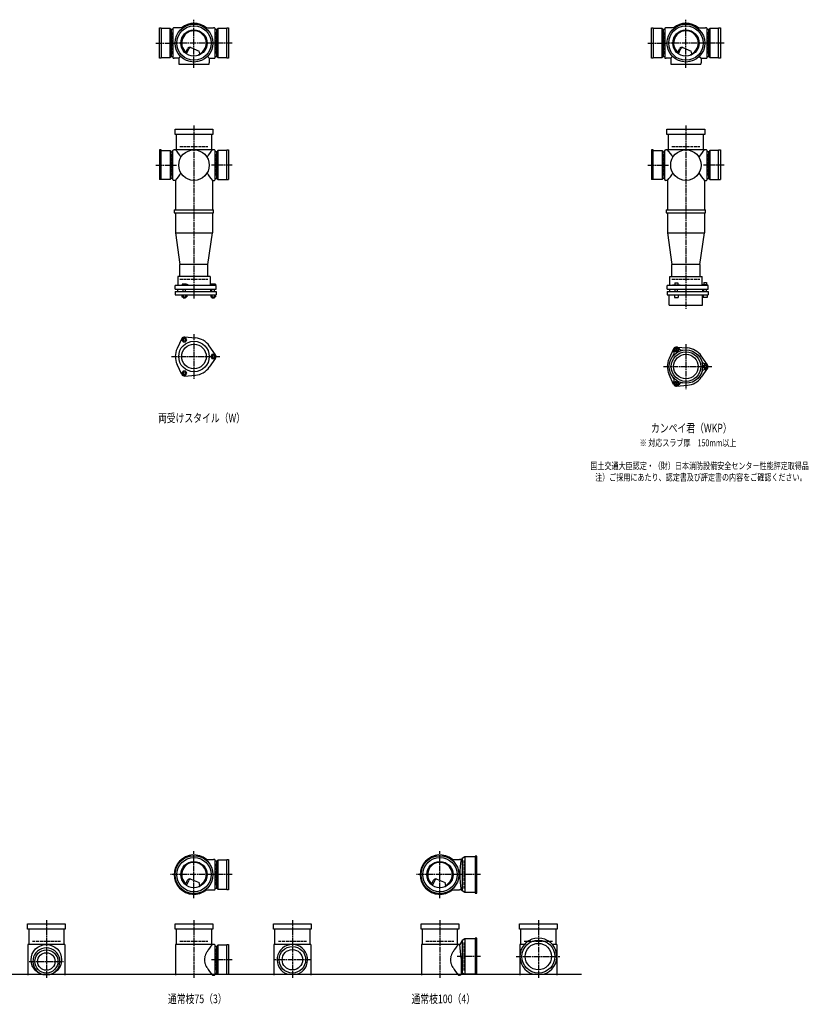
# Model space of a CAD drawing. Extents: x 0 to 12497, y -4107 to 772.
# Drawn here: x 3292 to 6497, y -4107 to -105 of the extents above; entities that cross this region are included whole.
import ezdxf

# ---------------------------------------------------------------- set-up
doc = ezdxf.new("R2010")
doc.units = 0
doc.header["$PDMODE"] = 35
doc.header["$PDSIZE"] = 2
doc.linetypes.add('ACAD_ISO02W100', pattern=[15, 12, -3])
doc.linetypes.add('ACAD_ISO08W100', pattern=[36, 24, -3, 6, -3])
for name, color, linetype in [('CENTER', 2, 'ACAD_ISO08W100'), ('DOTS', 1, 'CONTINUOUS'), ('HIDDEN', 2, 'ACAD_ISO02W100'), ('OBJECT', 4, 'CONTINUOUS'), ('SLIM', 2, 'CONTINUOUS')]:
    doc.layers.add(name, color=color, linetype=linetype)
doc.styles.get("Standard").update_dxf_attribs({"font": 'simplex.shx', "width": 0.75, "bigfont": 'bigfont.shx'})

msp = doc.modelspace()

# ---------------------------------------------------------------- linework, layer by layer
at = {"layer": 'CENTER'}
for p, q in [((4000, -280), (4000, -105)), ((6000, -280), (6000, -105)), ((3845, -200), (3920, -200)), ((4080, -200), (3920, -200)), ((4155, -200), (4080, -200)), ((5845, -200), (5920, -200)), ((6080, -200), (5920, -200)), ((6155, -200), (6080, -200)), ((4000, -301), (4000, -280)), ((6000, -301), (6000, -280)), ((4000, -535), (4000, -890)), ((6000, -535), (6000, -890)), ((3845, -696), (3929, -696)), ((4155, -696), (4071, -696)), ((5845, -696), (5929, -696)), ((6155, -696), (6071, -696)), ((4000, -890), (4000, -1239)), ((6000, -890), (6000, -1280)), ((4000, -1382.7), (4000, -1565.3)), ((6000, -1423.7), (6000, -1606.3)), ((3909, -1474), (4105, -1474)), ((5909, -1515), (6105, -1515)), ((4000, -3675), (4000, -3485)), ((5000, -3675), (5000, -3485)), ((4080, -3580), (3905, -3580)), ((4155, -3580), (4080, -3580)), ((5080, -3580), (4905, -3580)), ((5165, -3580), (5080, -3580)), ((3400, -3765), (3400, -4000)), ((4000, -3765), (4000, -4000)), ((4400, -3765), (4400, -4000)), ((5000, -3765), (5000, -4000)), ((5400, -3765), (5400, -4000)), ((5165, -3913), (5070.4, -3913)), ((5310, -3913), (5490, -3913)), ((3330, -3933), (3470, -3933)), ((4155, -3926), (4071, -3926)), ((4477, -3926), (4323, -3926))]:
    msp.add_line(p, q, dxfattribs=at)
at = {"layer": 'DOTS'}
for p in [(4000, -200), (6000, -200), (4000, -755), (6000, -755), (4000, -3580), (5000, -3580), (3400, -3985), (4000, -3985), (4400, -3985), (5000, -3985), (5400, -3985)]:
    msp.add_point(p, dxfattribs=at)
at = {"layer": 'HIDDEN'}
for p, q in [((3912, -244.5), (3912, -155.5)), ((4088, -155.5), (4088, -244.5)), ((5912, -244.5), (5912, -155.5)), ((6088, -155.5), (6088, -244.5)), ((3943, -620), (4057, -620)), ((5943, -620), (6057, -620)), ((3912, -651.5), (3912, -740.5)), ((4088, -651.5), (4088, -740.5)), ((5912, -651.5), (5912, -740.5)), ((6088, -651.5), (6088, -740.5)), ((3943, -1160), (4057, -1160)), ((5943, -1160), (6057, -1160)), ((4088, -3535.5), (4088, -3624.5)), ((5098, -3637), (5098, -3523)), ((3343, -3850), (3457, -3850)), ((3943, -3850), (4057, -3850)), ((4088, -3881.5), (4088, -3970.5)), ((4343, -3850), (4457, -3850)), ((4943, -3850), (5057, -3850)), ((5098, -3970), (5098, -3856)), ((5343, -3850), (5457, -3850))]:
    msp.add_line(p, q, dxfattribs=at)
at = {"layer": 'OBJECT'}
for p, q in [((3860, -262), (3860, -138)), ((3860, -138), (3867, -138)), ((3867, -138), (3867, -262)), ((3903, -141), (3867, -141)), ((3903, -259), (3903, -141)), ((3903, -141), (3907, -145.5)), ((3914, -145.5), (3907, -145.5)), ((3907, -145.5), (3907, -254.5)), ((3914, -141), (3914, -259)), ((3920, -138), (3917, -138)), ((3954.3, -138), (3920, -138)), ((4045.7, -138), (4080, -138)), ((4083, -138), (4080, -138)), ((4086, -259), (4086, -141)), ((4093, -145.5), (4086, -145.5)), ((4097, -141), (4093, -145.5)), ((4093, -254.5), (4093, -145.5)), ((4133, -141), (4097, -141)), ((4097, -141), (4097, -259)), ((4133, -138), (4140, -138)), ((4133, -262), (4133, -138)), ((4140, -138), (4140, -262)), ((5860, -262), (5860, -138)), ((5860, -138), (5867, -138)), ((5867, -138), (5867, -262)), ((5903, -141), (5867, -141)), ((5903, -259), (5903, -141)), ((5903, -141), (5907, -145.5)), ((5914, -145.5), (5907, -145.5)), ((5907, -145.5), (5907, -254.5)), ((5914, -141), (5914, -259)), ((5920, -138), (5917, -138)), ((5954.3, -138), (5920, -138)), ((6045.7, -138), (6080, -138)), ((6083, -138), (6080, -138)), ((6086, -259), (6086, -141)), ((6093, -145.5), (6086, -145.5)), ((6097, -141), (6093, -145.5)), ((6093, -254.5), (6093, -145.5)), ((6133, -141), (6097, -141)), ((6097, -141), (6097, -259)), ((6133, -138), (6140, -138)), ((6133, -262), (6133, -138)), ((6140, -138), (6140, -262)), ((3965.3, -240.7), (3973.9, -223.1)), ((3969.4, -243.9), (3979.9, -222.5)), ((3986.8, -218.2), (4020.7, -232.6)), ((4024.1, -243.8), (4020.7, -232.6)), ((5965.3, -240.7), (5973.9, -223.1)), ((5969.4, -243.9), (5979.9, -222.5)), ((5986.8, -218.2), (6020.7, -232.6)), ((6024.1, -243.8), (6020.7, -232.6)), ((3867, -262), (3860, -262)), ((3867, -259), (3903, -259)), ((3903, -259), (3907, -254.5)), ((3907, -254.5), (3914, -254.5)), ((3917, -262), (3920, -262)), ((3938, -262), (3920, -262)), ((3945.6, -254.4), (3938, -262)), ((3938, -262), (3938, -280)), ((3938, -280), (3938, -283)), ((4054.4, -254.4), (4062, -262)), ((4062, -262), (4080, -262)), ((4062, -262), (4062, -280)), ((4062, -283), (4062, -280)), ((4080, -262), (4083, -262)), ((4086, -254.5), (4093, -254.5)), ((4097, -259), (4093, -254.5)), ((4097, -259), (4133, -259)), ((4140, -262), (4133, -262)), ((5867, -262), (5860, -262)), ((5867, -259), (5903, -259)), ((5903, -259), (5907, -254.5)), ((5907, -254.5), (5914, -254.5)), ((5917, -262), (5920, -262)), ((5938, -262), (5920, -262)), ((5945.6, -254.4), (5938, -262)), ((5938, -262), (5938, -280)), ((5938, -280), (5938, -283)), ((6054.4, -254.4), (6062, -262)), ((6062, -262), (6080, -262)), ((6062, -262), (6062, -280)), ((6062, -283), (6062, -280)), ((6080, -262), (6083, -262)), ((6086, -254.5), (6093, -254.5)), ((6097, -259), (6093, -254.5)), ((6097, -259), (6133, -259)), ((6140, -262), (6133, -262)), ((3941, -286), (4059, -286)), ((5941, -286), (6059, -286)), ((3923, -571), (3923, -550)), ((3923, -550), (4077, -550)), ((4077, -550), (4077, -571)), ((5923, -571), (5923, -550)), ((5923, -550), (6077, -550)), ((6077, -550), (6077, -571)), ((4077, -571), (3923, -571)), ((3928, -571), (3928, -634)), ((4072, -634), (4072, -571)), ((6077, -571), (5923, -571)), ((5928, -571), (5928, -634)), ((6072, -634), (6072, -571)), ((3867, -634), (3860, -634)), ((3860, -634), (3860, -755)), ((3867, -755), (3867, -634)), ((3867, -637), (3903, -637)), ((3903, -637), (3903, -755)), ((3903, -637), (3907, -641.5)), ((3914, -755), (3914, -637)), ((3917, -634), (3920, -634)), ((4080, -634), (3920, -634)), ((4083, -634), (4080, -634)), ((4086, -755), (4086, -637)), ((4097, -637), (4093, -641.5)), ((4133, -637), (4097, -637)), ((4097, -637), (4097, -755)), ((4133, -634), (4140, -634)), ((4133, -755), (4133, -634)), ((4140, -634), (4140, -755)), ((5867, -634), (5860, -634)), ((5860, -634), (5860, -755)), ((5867, -755), (5867, -634)), ((5867, -637), (5903, -637)), ((5903, -637), (5903, -755)), ((5903, -637), (5907, -641.5)), ((5914, -755), (5914, -637)), ((5917, -634), (5920, -634)), ((6080, -634), (5920, -634)), ((6083, -634), (6080, -634)), ((6086, -755), (6086, -637)), ((6097, -637), (6093, -641.5)), ((6133, -637), (6097, -637)), ((6097, -637), (6097, -755)), ((6133, -634), (6140, -634)), ((6133, -755), (6133, -634)), ((6140, -634), (6140, -755)), ((3907, -641.5), (3914, -641.5)), ((3907, -750.5), (3907, -641.5)), ((4093, -641.5), (4086, -641.5)), ((4093, -750.5), (4093, -641.5)), ((5907, -641.5), (5914, -641.5)), ((5907, -750.5), (5907, -641.5)), ((6093, -641.5), (6086, -641.5)), ((6093, -750.5), (6093, -641.5)), ((3903, -755), (3860, -755)), ((3903, -755), (3907, -750.5)), ((3914, -750.5), (3907, -750.5)), ((3920, -758), (3917, -758)), ((3925, -758), (3920, -758)), ((3925, -758), (3925, -878)), ((4075, -758), (4075, -878)), ((4075, -758), (4080, -758)), ((4080, -758), (4083, -758)), ((4086, -750.5), (4093, -750.5)), ((4097, -755), (4093, -750.5)), ((4097, -755), (4140, -755)), ((5903, -755), (5860, -755)), ((5903, -755), (5907, -750.5)), ((5914, -750.5), (5907, -750.5)), ((5920, -758), (5917, -758)), ((5925, -758), (5920, -758)), ((5925, -758), (5925, -878)), ((6075, -758), (6075, -878)), ((6075, -758), (6080, -758)), ((6080, -758), (6083, -758)), ((6086, -750.5), (6093, -750.5)), ((6097, -755), (6093, -750.5)), ((6097, -755), (6140, -755)), ((3920, -878), (4080, -878)), ((3920, -878), (3920, -890)), ((4080, -890), (4080, -878)), ((5920, -878), (6080, -878)), ((5920, -878), (5920, -890)), ((6080, -890), (6080, -878)), ((3920, -890), (4080, -890)), ((3925, -890), (3925, -972)), ((4075, -890), (4075, -972)), ((5920, -890), (6080, -890)), ((5925, -890), (5925, -972)), ((6075, -890), (6075, -972)), ((3925, -972), (4075, -972)), ((3925, -972), (3943, -1100)), ((4057, -1100), (4075, -972)), ((5925, -972), (6075, -972)), ((5925, -972), (5943, -1100)), ((6057, -1100), (6075, -972)), ((3943, -1149), (3943, -1100)), ((4057, -1100), (3943, -1100)), ((4057, -1149), (4057, -1100)), ((5943, -1149), (5943, -1100)), ((6057, -1100), (5943, -1100)), ((6057, -1100), (6057, -1149)), ((4066, -1149), (3934, -1149)), ((3934, -1149), (3934, -1185)), ((4066, -1149), (4066, -1185)), ((5934, -1149), (6066, -1149)), ((5934, -1185), (5934, -1149)), ((6066, -1185), (6066, -1149)), ((4090, -1185), (3924, -1185)), ((3924, -1200), (3924, -1185)), ((3924, -1200), (4090, -1200)), ((3932.5, -1200), (3932.5, -1210)), ((3968.5, -1180), (3952, -1180)), ((3952, -1180), (3952, -1185)), ((3956, -1210), (3956, -1200)), ((3966, -1210), (3966, -1200)), ((3976, -1183), (3968.5, -1180)), ((3976, -1185), (3976, -1183)), ((4067.5, -1200), (4067.5, -1210)), ((4069, -1180), (4069, -1185)), ((4087, -1180), (4069, -1180)), ((4073, -1210), (4073, -1200)), ((4083, -1210), (4083, -1200)), ((4087, -1180), (4087, -1185)), ((4090, -1200), (4090, -1185)), ((6090, -1185), (5924, -1185)), ((5924, -1200), (5924, -1185)), ((5924, -1200), (6090, -1200)), ((5932.5, -1200), (5932.5, -1210)), ((5946, -1185), (5946, -1182.7)), ((5946, -1182.7), (5976, -1182.7)), ((5954.8, -1174.7), (5967.2, -1174.7)), ((5954.8, -1174.7), (5954.8, -1182.7)), ((5956, -1210), (5956, -1200)), ((5966, -1210), (5966, -1200)), ((5967.2, -1174.7), (5967.2, -1182.7)), ((5976, -1185), (5976, -1182.7)), ((6067.5, -1200), (6067.5, -1210)), ((6069, -1183.2), (6069, -1185)), ((6087, -1183.2), (6069, -1183.2)), ((6072.2, -1173.5), (6083.7, -1173.5)), ((6072.2, -1173.5), (6072.2, -1183.2)), ((6073, -1210), (6073, -1200)), ((6083, -1210), (6083, -1200)), ((6083.7, -1173.5), (6083.7, -1183.2)), ((6087, -1183.2), (6087, -1185)), ((6090, -1200), (6090, -1185)), ((3924, -1210), (3924, -1224)), ((3924, -1210), (4090, -1210)), ((3924, -1224), (4090, -1224)), ((3951.2, -1224), (3951.2, -1232)), ((3951.2, -1232), (3970.8, -1232)), ((3956, -1232), (3956, -1235)), ((3956, -1235), (3966, -1235)), ((3956.1, -1224), (3956.1, -1232)), ((3965.9, -1224), (3965.9, -1232)), ((3966, -1235), (3966, -1232)), ((3970.8, -1224), (3970.8, -1232)), ((4068.2, -1224), (4068.2, -1232)), ((4068.2, -1232), (4087.8, -1232)), ((4073, -1232), (4073, -1235)), ((4073, -1235), (4083, -1235)), ((4073.1, -1224), (4073.1, -1232)), ((4082.9, -1224), (4082.9, -1232)), ((4083, -1235), (4083, -1232)), ((4087.8, -1224), (4087.8, -1232)), ((4090, -1210), (4090, -1224)), ((5924, -1210), (5924, -1224)), ((5924, -1210), (6090, -1210)), ((5924, -1224), (6090, -1224)), ((5932, -1265), (5932, -1224)), ((5953, -1224), (5953, -1234)), ((5953, -1234), (5969, -1234)), ((5969, -1224), (5969, -1234)), ((6068, -1265), (6068, -1224)), ((6070, -1224), (6070, -1234)), ((6086, -1234), (6070, -1234)), ((6086, -1224), (6086, -1234)), ((6090, -1210), (6090, -1224)), ((5932, -1265), (6068, -1265)), ((3962, -1394.5), (4006.4, -1398.3)), ((3950.1, -1401.4), (3931.2, -1441.7)), ((4087.8, -1467.1), (4062.4, -1430.6)), ((5962, -1435.5), (6006.4, -1439.3)), ((5950.1, -1442.4), (5931.2, -1482.7)), ((6087.8, -1508.1), (6062.4, -1471.6)), ((3950.1, -1546.6), (3931.2, -1506.3)), ((4087.8, -1480.9), (4062.4, -1517.4)), ((3962, -1553.5), (4006.4, -1549.7)), ((5950.1, -1587.6), (5931.2, -1547.3)), ((6087.8, -1521.9), (6062.4, -1558.4)), ((5962, -1594.5), (6006.4, -1590.7)), ((4045.7, -3518), (4080, -3518)), ((4083, -3518), (4080, -3518)), ((4086, -3639), (4086, -3521)), ((4097, -3521), (4093, -3525.5)), ((4133, -3521), (4097, -3521)), ((4097, -3521), (4097, -3639)), ((4133, -3518), (4140, -3518)), ((4133, -3642), (4133, -3518)), ((4140, -3518), (4140, -3642)), ((5045.7, -3518), (5080, -3518)), ((5086, -3518), (5080, -3518)), ((5090, -3514.5), (5086, -3518)), ((5101.5, -3508), (5090, -3514.5)), ((5090, -3514.5), (5090, -3645.5)), ((5101.5, -3508), (5101.5, -3652)), ((5143, -3508), (5101.5, -3508)), ((5150, -3505), (5143, -3505)), ((5143, -3505), (5143, -3655)), ((5150, -3655), (5150, -3505)), ((4093, -3525.5), (4086, -3525.5)), ((4093, -3634.5), (4093, -3525.5)), ((3986.8, -3598.2), (4020.7, -3612.6)), ((4986.8, -3598.2), (5020.7, -3612.6)), ((3965.3, -3620.7), (3973.9, -3603.1)), ((3969.4, -3623.9), (3979.9, -3602.5)), ((4024.1, -3623.8), (4020.7, -3612.6)), ((4086, -3634.5), (4093, -3634.5)), ((4097, -3639), (4093, -3634.5)), ((4097, -3639), (4133, -3639)), ((4965.3, -3620.7), (4973.9, -3603.1)), ((4969.4, -3623.9), (4979.9, -3602.5)), ((5024.1, -3623.8), (5020.7, -3612.6)), ((4045.7, -3642), (4080, -3642)), ((4080, -3642), (4083, -3642)), ((4140, -3642), (4133, -3642)), ((5045.7, -3642), (5080, -3642)), ((5086, -3642), (5080, -3642)), ((5090, -3645.5), (5086, -3642)), ((5101.5, -3652), (5090, -3645.5)), ((5143, -3652), (5101.5, -3652)), ((5143, -3655), (5150, -3655)), ((3323, -3801), (3323, -3780)), ((3323, -3780), (3477, -3780)), ((3477, -3801), (3323, -3801)), ((3328, -3801), (3328, -3864)), ((3472, -3864), (3472, -3801)), ((3477, -3780), (3477, -3801)), ((3923, -3801), (3923, -3780)), ((3923, -3780), (4077, -3780)), ((4077, -3801), (3923, -3801)), ((3928, -3801), (3928, -3864)), ((4072, -3864), (4072, -3801)), ((4077, -3780), (4077, -3801)), ((4323, -3801), (4323, -3780)), ((4323, -3780), (4477, -3780)), ((4477, -3801), (4323, -3801)), ((4328, -3801), (4328, -3864)), ((4472, -3864), (4472, -3801)), ((4477, -3780), (4477, -3801)), ((4923, -3801), (4923, -3780)), ((4923, -3780), (5077, -3780)), ((5077, -3801), (4923, -3801)), ((4928, -3801), (4928, -3864)), ((5072, -3864), (5072, -3801)), ((5077, -3780), (5077, -3801)), ((5323, -3801), (5323, -3780)), ((5323, -3780), (5477, -3780)), ((5477, -3801), (5323, -3801)), ((5328, -3801), (5328, -3864)), ((5472, -3864), (5472, -3801)), ((5477, -3780), (5477, -3801)), ((5101.5, -3841), (5090, -3847.5)), ((5101.5, -3841), (5101.5, -3985)), ((5143, -3841), (5101.5, -3841)), ((5150, -3838), (5143, -3838)), ((5143, -3838), (5143, -3985)), ((5150, -3985), (5150, -3838)), ((3325, -3864), (3325, -3988)), ((3475, -3864), (3325, -3864)), ((3475, -3864), (3475, -3988)), ((3925, -3864), (3925, -3988)), ((4080, -3864), (3925, -3864)), ((4083, -3864), (4080, -3864)), ((4086, -3985), (4086, -3867)), ((4093, -3871.5), (4086, -3871.5)), ((4097, -3867), (4093, -3871.5)), ((4093, -3980.5), (4093, -3871.5)), ((4133, -3867), (4097, -3867)), ((4097, -3867), (4097, -3985)), ((4133, -3864), (4140, -3864)), ((4133, -3985), (4133, -3864)), ((4140, -3864), (4140, -3985)), ((4325, -3864), (4325, -3988)), ((4475, -3864), (4325, -3864)), ((4475, -3864), (4475, -3988)), ((4925, -3864), (4925, -3988)), ((5080, -3864), (4925, -3864)), ((5081, -3864), (5080, -3864)), ((5090, -3847.5), (5081, -3864)), ((5086, -3919.5), (5081, -3864)), ((5090, -3847.5), (5090, -3978.5)), ((5325, -3864), (5325, -3988)), ((5343.2, -3864), (5325, -3864)), ((5475, -3864), (5456.8, -3864)), ((5475, -3864), (5475, -3988)), ((5086, -3919.5), (5086, -3985)), ((1825, -3985), (5575, -3985)), ((3382.1, -3985), (3417.9, -3985)), ((4075, -3988), (4080, -3988)), ((4080, -3988), (4083, -3988)), ((4086, -3980.5), (4093, -3980.5)), ((4097, -3985), (4093, -3980.5)), ((4097, -3985), (4140, -3985)), ((4380.9, -3985), (4419.1, -3985)), ((5075, -3988), (5080, -3988)), ((5083, -3988), (5080, -3988)), ((5101.5, -3985), (5094.8, -3981.2)), ((5150, -3985), (5101.5, -3985)), ((5379, -3985), (5421, -3985))]:
    msp.add_line(p, q, dxfattribs=at)
for centre, radius in [((4000, -200), 77), ((4000, -200), 70), ((4000, -200), 53.5), ((6000, -200), 77), ((6000, -200), 70), ((6000, -200), 53.5), ((4000, -696), 62), ((6000, -696), 62), ((4000, -1474), 62), ((4000, -1474), 50), ((6000, -1515), 68), ((6000, -1515), 60), ((6000, -1515), 50), ((4000, -3580), 77), ((4000, -3580), 70), ((5000, -3580), 77), ((5000, -3580), 70), ((4000, -3580), 53.5), ((5000, -3580), 53.5), ((3400, -3926), 62), ((4400, -3926), 54), ((5400, -3913), 67), ((5400, -3913), 53.5), ((3400, -3933), 47), ((3400, -3933), 35.5), ((4400, -3926), 41.5)]:
    msp.add_circle(centre, radius, dxfattribs=at)
for centre, radius, start, end in [((4000, -200), 80, 50.805, 129.195), ((6000, -200), 80, 50.805, 129.195), ((3917, -141), 3, 90, 180), ((4000, -200), 50, 298.8199, 228.5238), ((4083, -141), 3, 0, 90), ((5917, -141), 3, 90, 180), ((6000, -200), 50, 298.8199, 228.5238), ((6083, -141), 3, 0, 90), ((3982.9, -227.4), 10, 67.0668, 154.0147), ((3986.1, -225.6), 7, 67.0668, 154.0147), ((5982.9, -227.4), 10, 67.0668, 154.0147), ((5986.1, -225.6), 7, 67.0668, 154.0147), ((3917, -259), 3, 180, 270), ((3976.6, -207.1), 60, 314.0702, 322.3394), ((4083, -259), 3, 270, 0), ((5917, -259), 3, 180, 270), ((5976.6, -207.1), 60, 314.0702, 322.3394), ((6083, -259), 3, 270, 0), ((3941, -283), 3, 180, 270), ((4059, -283), 3, 270, 0), ((5941, -283), 3, 180, 270), ((6059, -283), 3, 270, 0), ((3917, -637), 3, 90, 180), ((3799.3, -749.4), 170.6, 30.0805, 42.5587), ((4200.7, -749.4), 170.6, 137.4413, 149.9195), ((4083, -637), 3, 0, 90), ((5917, -637), 3, 90, 180), ((5799.3, -749.4), 170.6, 30.0805, 42.5587), ((6200.7, -749.4), 170.6, 137.4413, 149.9195), ((6083, -637), 3, 0, 90), ((3917, -755), 3, 180, 270), ((3799.3, -642.6), 170.6, 317.4413, 329.9195), ((4200.7, -642.6), 170.6, 210.0805, 222.5587), ((4083, -755), 3, 270, 0), ((5917, -755), 3, 180, 270), ((5799.3, -642.6), 170.6, 317.4413, 329.9195), ((6200.7, -642.6), 170.6, 210.0805, 222.5587), ((6083, -755), 3, 270, 0), ((3961, -1406.5), 12, 85.1362, 154.8638), ((4000, -1474), 76, 34.8638, 85.1362), ((5961.2, -1447.9), 12, 32.1054, 207.8946), ((5961, -1447.5), 12, 85.1362, 154.8638), ((6000, -1515), 76, 34.8638, 85.1362), ((4000, -1474), 76, 154.8638, 205.1362), ((4078, -1474), 12, 325.1362, 34.8638), ((5937.4, -1460.5), 15, 318.9705, 27.8946), ((5984.1, -1433.5), 15, 212.1054, 281.0295), ((4000, -1474), 76, 274.8638, 325.1362), ((6000, -1515), 76, 154.8638, 205.1362), ((6078.5, -1488), 15, 198.9705, 267.8946), ((6077.5, -1515), 12, 272.1054, 87.8946), ((6078, -1515), 12, 325.1362, 34.8638), ((3961, -1541.5), 12, 205.1362, 274.8638), ((5937.4, -1569.5), 15, 332.1054, 41.0295), ((6000, -1515), 76, 274.8638, 325.1362), ((6078.5, -1542), 15, 92.1054, 161.0295), ((5961.2, -1582.1), 12, 152.1054, 327.8946), ((5961, -1582.5), 12, 205.1362, 274.8638), ((5984.1, -1596.5), 15, 78.9705, 147.8946), ((4000, -3580), 80, 50.805, 309.195), ((4083, -3521), 3, 0, 90), ((5000, -3580), 80, 50.805, 309.195), ((5467.9, -3580), 386.9, 170.7787, 189.2213), ((4000, -3580), 50, 298.8199, 228.5238), ((5000, -3580), 50, 298.8199, 228.5238), ((3982.9, -3607.4), 10, 67.0668, 154.0147), ((3986.1, -3605.6), 7, 67.0668, 154.0147), ((4982.9, -3607.4), 10, 67.0668, 154.0147), ((4986.1, -3605.6), 7, 67.0668, 154.0147), ((3976.6, -3587.1), 60, 314.0702, 322.3394), ((4083, -3639), 3, 270, 0), ((4976.6, -3587.1), 60, 314.0702, 322.3394), ((5400, -3913), 75, 286.2602, 253.7398), ((3400, -3933), 55, 289.0113, 250.9887), ((4200.7, -3979.4), 170.6, 137.4413, 149.9195), ((4083, -3867), 3, 0, 90), ((4400, -3926), 62, 287.8966, 252.1034), ((5200.7, -3979.4), 170.6, 137.4413, 149.9195), ((4085.8, -3926), 43.6, 165.6885, 194.3115), ((4118.8, -3935.9), 78.1, 147.4552, 164.6637), ((5085.8, -3926), 43.6, 165.6885, 194.3115), ((5118.8, -3935.9), 78.1, 147.4552, 164.6637), ((4118.8, -3916.1), 78.1, 195.3363, 212.5448), ((4200.7, -3872.6), 170.6, 210.0805, 222.5587), ((5118.8, -3916.1), 78.1, 195.3363, 212.5448), ((5200.7, -3872.6), 170.6, 210.0805, 222.5587), ((4083, -3985), 3, 270, 0), ((5083, -3985), 3, 270, 350.6927), ((5091.9, -3986.5), 6, 60.5241, 170.6927)]:
    msp.add_arc(centre, radius, start, end, dxfattribs=at)
at = {"layer": 'SLIM'}
for points in [[(3956.1, -1415), (3965.9, -1415), (3970.8, -1406.5), (3965.9, -1398), (3956.1, -1398), (3951.2, -1406.5)], [(4073.1, -1465.5), (4068.2, -1474), (4073.1, -1482.5), (4082.9, -1482.5), (4087.8, -1474), (4082.9, -1465.5)], [(5958.7, -1451.5), (5963.3, -1451.5), (5965.6, -1447.5), (5963.3, -1443.5), (5958.7, -1443.5), (5956.4, -1447.5)], [(6075.7, -1511), (6073.4, -1515), (6075.7, -1519), (6080.3, -1519), (6082.6, -1515), (6080.3, -1511)], [(3970.8, -1541.5), (3965.9, -1533), (3956.1, -1533), (3951.2, -1541.5), (3956.1, -1550), (3965.9, -1550)], [(5965.6, -1582.5), (5963.3, -1578.5), (5958.7, -1578.5), (5956.4, -1582.5), (5958.7, -1586.5), (5963.3, -1586.5)]]:
    msp.add_lwpolyline(points, close=True, dxfattribs=at)
for centre, radius in [((3961, -1406.5), 5), ((5961, -1447.5), 8), ((4078, -1474), 5), ((6078, -1515), 8), ((3961, -1541.5), 5), ((5961, -1582.5), 8)]:
    msp.add_circle(centre, radius, dxfattribs=at)

# ---------------------------------------------------------------- texts
at = {"layer": 'SLIM', "width": 0.75}
for s, height, p in [('両受けスタイル（W）', 35, (3853.8, -1741.5)), ('カンペイ君（WKP）', 35, (5858.1, -1782.5)), ('※ 対応スラブ厚\u3000150mm以上', 28, (5811.8, -1839)), ('国土交通大臣認定・（財）日本消防設備安全センター性能評定取得品', 28, (5611.5, -1932.3)), ('注）ご採用にあたり、認定書及び評定書の内容をご確認ください。', 28, (5631.1, -1979)), ('通常枝75（3）', 35, (3894.2, -4102.5)), ('通常枝100（4）', 35, (4884.2, -4102.5))]:
    msp.add_text(s, height=height, dxfattribs=at).set_placement(p)

doc.saveas('drawing.dxf')
